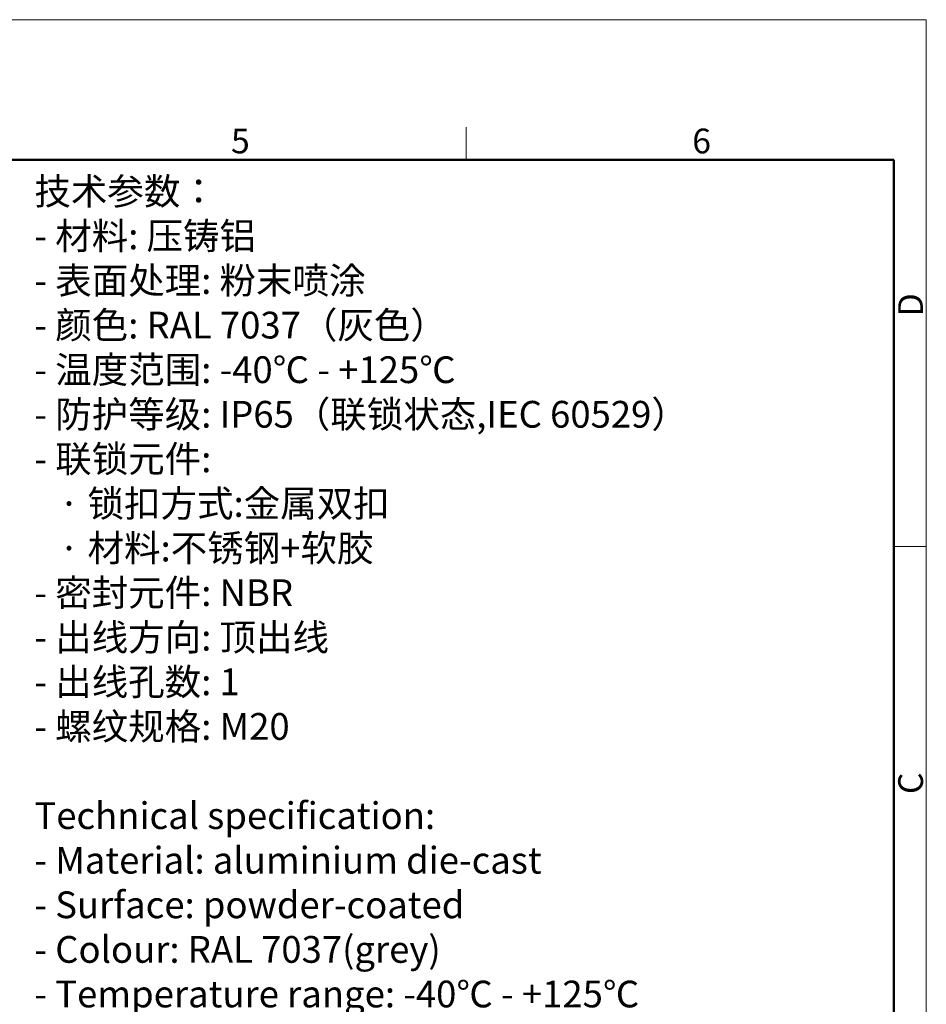
# Model space of a CAD drawing. Units: millimetres. Extents: x 1592 to 2037, y 610 to 925.
# Drawn here: x 1892 to 2037, y 767 to 925 of the extents above; entities that cross this region are included whole.
import ezdxf

# ---------------------------------------------------------------- set-up
doc = ezdxf.new("R2010")
doc.units = ezdxf.units.MM
doc.header["$LTSCALE"] = 65.395
for name, color, linetype, lineweight in [('Dim', 3, 'CONTINUOUS', 15), ('图框', 7, 'CONTINUOUS', 20), ('打标文字', 3, 'CONTINUOUS', 20)]:
    doc.layers.add(name, color=color, linetype=linetype, lineweight=lineweight)
doc.styles.add('Romans字体', font='romans.shx', dxfattribs={"width": 0.75})

# ---------------------------------------------------------------- blocks, each defined once
blk = doc.blocks.new('A4图框-NEW')
at = {"layer": '图框', "color": 1, "lineweight": 18}
for p in [(833.41, 690.53), (1130.41, 480.53)]:
    blk.add_line(p, (1130.41, 690.53), dxfattribs=at)
at = {"layer": '图框', "color": 6}
for p, q in [((1081.09, 679.03), (1081.09, 675.53)), ((1130.41, 634.07), (1126.93, 634.07))]:
    blk.add_line(p, q, dxfattribs=at)
at = {"layer": '图框', "lineweight": 50}
for p in [(836.91, 675.53), (1126.93, 484.34)]:
    blk.add_line(p, (1126.93, 675.53), dxfattribs=at)
at = {"layer": '图框', "color": 6, "char_height": 2.65, "width": 2.5579, "attachment_point": 1, "style": 'Romans字体'}
for s, insert in [('5', (1055.9, 678.86)), ('6', (1105.33, 678.86))]:
    blk.add_mtext(s, dxfattribs=dict(at, insert=insert))
at = {"layer": '图框', "color": 6, "char_height": 2.65, "width": 2.5579, "attachment_point": 1, "rotation": 90, "style": 'Romans字体'}
for s, insert in [('D', (1127.4, 658.73)), ('C', (1127.4, 607.55))]:
    blk.add_mtext(s, dxfattribs=dict(at, insert=insert))

msp = doc.modelspace()

# ---------------------------------------------------------------- block references
at = {"layer": 'Dim', "xscale": 1.5, "yscale": 1.5, "zscale": 1.5}
msp.add_blockref('A4图框-NEW', (341.69, -110.88), dxfattribs=at)

# ---------------------------------------------------------------- texts
at = {"layer": '打标文字', "color": 3, "insert": (1893.93, 899.48), "char_height": 4.3, "width": 133.5683, "attachment_point": 1, "style": 'Romans字体'}
msp.add_mtext('\\A1;\\fFangSong_GB2312|b0|i0|c134|p49;技术参数：\\P\\Fromans.shx|c134;- \\fFangSong_GB2312|b0|i0|c134|p49;材料\\Fromans.shx|c134;: \\fFangSong_GB2312|b0|i0|c134|p49;压铸铝\\P\\Fromans.shx|c134;- \\fFangSong_GB2312|b0|i0|c134|p49;表面处理\\Fromans.shx|c134;: \\fFangSong_GB2312|b0|i0|c134|p49;粉末喷涂\\P\\Fromans.shx|c134;- \\fFangSong_GB2312|b0|i0|c134|p49;颜色\\Fromans.shx|c134;: RAL 7037\\fFangSong_GB2312|b0|i0|c134|p49;（灰色）\\Fromans.shx|c134; \\P- \\fFangSong_GB2312|b0|i0|c134|p49;温度范围\\Fromans.shx|c134;: -40\\fFangSong_GB2312|b0|i0|c134|p49;℃\\Fromans.shx|c134; - +125\\fFangSong_GB2312|b0|i0|c134|p49;℃\\P\\Fromans.shx|c134;- \\fFangSong_GB2312|b0|i0|c134|p49;防护等级\\Fromans.shx|c134;: IP65\\fFangSong_GB2312|b0|i0|c134|p49;（联锁状态\\Fromans.shx|c134;,IEC 60529\\fFangSong_GB2312|b0|i0|c134|p49;）\\Fromans.shx|c134;    \\P- \\fFangSong_GB2312|b0|i0|c134|p49;联锁元件\\Fromans.shx|c134;:\\P   \\fFangSong_GB2312|b0|i0|c134|p49;·\\Fromans.shx|c134; \\fFangSong_GB2312|b0|i0|c134|p49;锁扣方式\\Fromans.shx|c134;:\\fFangSong_GB2312|b0|i0|c134|p49;金属双扣\\P\\Fromans.shx|c134;   \\fFangSong_GB2312|b0|i0|c134|p49;·\\Fromans.shx|c134; \\fFangSong_GB2312|b0|i0|c134|p49;材料\\Fromans.shx|c134;:\\fFangSong_GB2312|b0|i0|c134|p49;不锈钢\\Fromans.shx|c134;+\\fFangSong_GB2312|b0|i0|c134|p49;软胶\\P\\Fromans.shx|c134;- \\fFangSong_GB2312|b0|i0|c134|p49;密封元件\\Fromans.shx|c134;: NBR\\P- \\fFangSong_GB2312|b0|i0|c134|p49;出线方向\\Fromans.shx|c134;: \\fFangSong_GB2312|b0|i0|c134|p49;顶出线\\P\\Fromans.shx|c134;- \\fFangSong_GB2312|b0|i0|c134|p49;出线孔数\\Fromans.shx|c134;: 1\\P- \\fFangSong_GB2312|b0|i0|c134|p49;螺纹规格\\Fromans.shx|c134;: M20\\P\\PTechnical specification:\\P- Material: aluminium die-cast\\P- Surface: powder-coated\\P- Colour: RAL 7037(grey)\\P- Temperature range: -40\\fFangSong_GB2312|b0|i0|c134|p49;℃\\Fromans.shx|c134; - +125\\fFangSong_GB2312|b0|i0|c134|p49;℃\\P\\Fromans.shx|c134;- Degree of protection: IP65\\P  (acc.to IEC 60529 for coupled connector) \\P- Locking element:\\P   \\fFangSong_GB2312|b0|i0|c134|p49;·\\Fromans.shx|c134; Locking type: double locking latch  \\P   \\fFangSong_GB2312|b0|i0|c134|p49;·\\Fromans.shx|c134; material: stainless steel+TPR\\P- Hoods/Housings sealing: NBR\\P- Cable entry: top entry\\P- No. of cable entries: 1\\P- Thread size: M20', dxfattribs=at)

doc.saveas('drawing.dxf')
